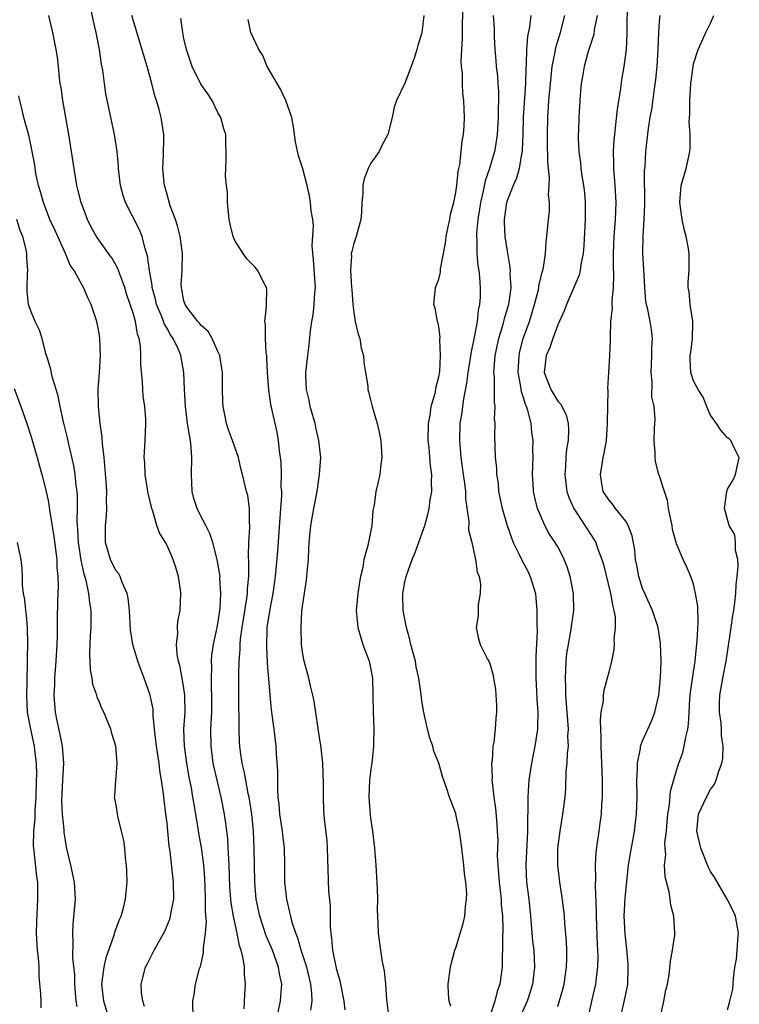
# Model space of a CAD drawing. Units: inches. Extents: x 2577000 to 2580000, y 1557000 to 1560000.
# Drawn here: x 2578222 to 2578306, y 1557969 to 1558085 of the extents above; entities that cross this region are included whole.
import ezdxf

# ---------------------------------------------------------------- set-up
doc = ezdxf.new("R2010")
doc.units = ezdxf.units.IN
doc.header["$MEASUREMENT"] = 0
doc.layers.add('LD25771557_2ft', color=253, linetype='Continuous')

msp = doc.modelspace()

# ---------------------------------------------------------------- linework, layer by layer
at = {"layer": 'LD25771557_2ft'}
for points, elevation in [([(2578248.09, 1557968.09), (2578248.16, 1557969.84), (2578248.25, 1557971), (2578248.14, 1557972.14), (2578248.11, 1557973), (2578247.97, 1557974.03), (2578247.72, 1557975), (2578247.52, 1557975.52), (2578247.26, 1557977), (2578246.83, 1557979), (2578246.57, 1557980.57), (2578246.41, 1557982.41), (2578246.31, 1557985), (2578246.26, 1557985.74), (2578246.22, 1557987), (2578246.15, 1557988.15), (2578245.94, 1557989.94), (2578245.77, 1557991), (2578245.38, 1557993), (2578244.9, 1557995), (2578244.45, 1557997), (2578244.18, 1557999), (2578244.16, 1558001), (2578244.26, 1558003), (2578244.29, 1558005), (2578244.25, 1558005.75), (2578244.23, 1558007), (2578244.26, 1558008.26), (2578244.24, 1558009), (2578244.29, 1558009.71), (2578244.49, 1558011), (2578244.92, 1558013), (2578245, 1558013.42), (2578245.26, 1558015.26), (2578245.35, 1558017), (2578245.23, 1558018.77), (2578245.24, 1558019), (2578245.22, 1558019.22), (2578244.92, 1558021), (2578244.38, 1558023), (2578244.05, 1558024.05), (2578243.57, 1558025), (2578243, 1558026.08), (2578242.56, 1558027), (2578242.16, 1558028.16), (2578241.98, 1558029), (2578241.94, 1558030.06), (2578241.88, 1558031), (2578241.93, 1558033), (2578241.85, 1558034.15), (2578241.76, 1558035), (2578241.63, 1558035.63), (2578241.42, 1558037), (2578241.17, 1558039), (2578241.07, 1558041), (2578241, 1558043), (2578240.64, 1558045), (2578240.39, 1558045.61), (2578239.74, 1558047), (2578239.42, 1558047.42), (2578239, 1558048.18), (2578238.69, 1558048.69), (2578238.6, 1558049), (2578238.35, 1558049.65), (2578237.77, 1558051), (2578237.64, 1558051.64), (2578237.26, 1558053), (2578237.26, 1558053.26), (2578236.95, 1558055), (2578236.72, 1558056.72), (2578236.44, 1558057.56), (2578236.06, 1558059), (2578235.77, 1558059.77), (2578234.11, 1558063), (2578233.82, 1558063.82), (2578233.52, 1558065), (2578233.28, 1558067), (2578233.28, 1558067.28), (2578233.13, 1558069), (2578232.83, 1558071), (2578231.81, 1558075.81), (2578231.63, 1558077), (2578231.43, 1558078.57), (2578231.28, 1558079.28), (2578231.05, 1558081), (2578230.66, 1558083), (2578230.33, 1558084.33), (2578229.78, 1558087)], 8296), ([(2578272.41, 1557968.41), (2578272.22, 1557969), (2578272.15, 1557969.85), (2578272.11, 1557971), (2578272.39, 1557973), (2578272.5, 1557973.5), (2578272.9, 1557975), (2578273, 1557975.28), (2578273.86, 1557978.14), (2578274.06, 1557979), (2578274.13, 1557980.13), (2578274.28, 1557981), (2578274.31, 1557981.69), (2578274.18, 1557983), (2578274.02, 1557984.02), (2578273.95, 1557985), (2578273.65, 1557987.65), (2578273.44, 1557989), (2578273.02, 1557991), (2578273, 1557991.09), (2578272.25, 1557993), (2578271.89, 1557994.11), (2578271.43, 1557995.43), (2578271, 1557997.02), (2578270.41, 1557998.41), (2578270.28, 1557999), (2578269.94, 1557999.94), (2578269.67, 1558001), (2578269.18, 1558003.18), (2578269, 1558004.4), (2578268.92, 1558005.08), (2578268.65, 1558007), (2578268.35, 1558008.35), (2578268.24, 1558009), (2578267.72, 1558011), (2578267.58, 1558011.58), (2578267.19, 1558013), (2578267, 1558013.98), (2578266.81, 1558015), (2578266.77, 1558016.77), (2578266.77, 1558017), (2578266.8, 1558017.2), (2578267, 1558018.33), (2578267.14, 1558019), (2578267.86, 1558021), (2578268.2, 1558021.8), (2578269, 1558024.02), (2578269.34, 1558025), (2578269.71, 1558026.29), (2578269.88, 1558027), (2578270, 1558028), (2578270.17, 1558029), (2578270.13, 1558030.13), (2578270.17, 1558031), (2578270.02, 1558032.02), (2578269.86, 1558034.14), (2578269.75, 1558035), (2578269.77, 1558037), (2578269.97, 1558037.97), (2578270.1, 1558039), (2578270.58, 1558040.58), (2578270.66, 1558041), (2578270.68, 1558041.32), (2578271, 1558042.47), (2578271.11, 1558043.11), (2578271.21, 1558045), (2578271.13, 1558046.87), (2578271.16, 1558047.16), (2578271, 1558048.36), (2578270.9, 1558048.9), (2578270.86, 1558049), (2578270.56, 1558050.56), (2578270.42, 1558051), (2578270.6, 1558053), (2578271, 1558053.99), (2578271.19, 1558054.81), (2578271.21, 1558055.21), (2578271.78, 1558058.22), (2578271.87, 1558059), (2578272.12, 1558060.12), (2578272.29, 1558061), (2578272.38, 1558061.62), (2578272.76, 1558063), (2578273, 1558064.18), (2578273.11, 1558065), (2578273.29, 1558066.71), (2578273.48, 1558067.48), (2578273.65, 1558069), (2578273.76, 1558070.24), (2578273.91, 1558071), (2578273.97, 1558071.97), (2578274.01, 1558073), (2578274, 1558074), (2578273.95, 1558075), (2578273.83, 1558075.83), (2578273.79, 1558077), (2578273.77, 1558078.23), (2578273.68, 1558079), (2578273.65, 1558079.65), (2578273.71, 1558081), (2578273.79, 1558082.21), (2578273.77, 1558083.77), (2578273.86, 1558087)], 8306), ([(2578292.38, 1557967), (2578292.87, 1557969.13), (2578293, 1557969.81), (2578293.22, 1557970.78), (2578293.25, 1557971), (2578293.31, 1557973), (2578293.3, 1557973.3), (2578293.13, 1557975.13), (2578293, 1557976.21), (2578292.93, 1557976.93), (2578292.84, 1557979), (2578292.93, 1557981.07), (2578293.13, 1557983.13), (2578293.35, 1557985), (2578293.57, 1557986.43), (2578293.86, 1557987.86), (2578294.05, 1557989), (2578294.29, 1557991), (2578294.35, 1557993), (2578294.33, 1557995), (2578294.4, 1557996.4), (2578294.38, 1557997), (2578294.73, 1557998.73), (2578294.75, 1557999), (2578295, 1557999.63), (2578296.03, 1558001.97), (2578296.43, 1558003), (2578296.9, 1558005), (2578297, 1558005.81), (2578297.11, 1558007.11), (2578297.18, 1558009), (2578297.12, 1558011.12), (2578296.84, 1558013), (2578296.17, 1558015), (2578295.24, 1558017), (2578295, 1558017.58), (2578294.54, 1558019), (2578294.3, 1558020.3), (2578294.16, 1558021), (2578294.07, 1558022.07), (2578293.77, 1558023.77), (2578293.31, 1558025), (2578293, 1558025.5), (2578291.81, 1558027), (2578291.47, 1558027.47), (2578291, 1558028.01), (2578290.37, 1558029), (2578290.15, 1558030.15), (2578290.03, 1558031), (2578290.22, 1558032.22), (2578290.36, 1558033), (2578290.48, 1558033.52), (2578290.73, 1558035), (2578290.88, 1558037), (2578290.87, 1558037.13), (2578290.93, 1558040.93), (2578290.89, 1558041.11), (2578291, 1558043), (2578291.15, 1558045), (2578291.23, 1558046.77), (2578291.22, 1558047), (2578291.2, 1558047.2), (2578291.26, 1558049), (2578291.43, 1558050.57), (2578291.41, 1558051), (2578291.41, 1558051.41), (2578291.57, 1558053), (2578291.62, 1558054.38), (2578291.57, 1558055.57), (2578291.56, 1558057), (2578291.64, 1558059), (2578291.8, 1558061), (2578291.87, 1558063), (2578291.75, 1558065), (2578291.6, 1558067), (2578291.61, 1558067.61), (2578291.58, 1558069), (2578291.65, 1558070.35), (2578291.71, 1558071), (2578291.82, 1558071.82), (2578292.04, 1558073.96), (2578292.43, 1558076.43), (2578292.56, 1558077.44), (2578292.83, 1558079), (2578293.09, 1558081), (2578293.18, 1558082.82), (2578293.21, 1558087)], 8316), ([(2578242.08, 1557967), (2578242.04, 1557969), (2578242.2, 1557969.8), (2578242.36, 1557971), (2578242.84, 1557972.84), (2578242.93, 1557973.07), (2578243.3, 1557974.7), (2578243.29, 1557975.29), (2578243.53, 1557977), (2578243.64, 1557978.36), (2578243.53, 1557979.53), (2578243.54, 1557981), (2578243.51, 1557982.49), (2578243.46, 1557983.46), (2578243.35, 1557985), (2578243.08, 1557987.08), (2578242.76, 1557988.76), (2578242.68, 1557989.32), (2578242.18, 1557992.18), (2578242.06, 1557993), (2578241.87, 1557994.13), (2578241.58, 1557995.58), (2578241.33, 1557997), (2578241.04, 1557999), (2578240.99, 1558001.01), (2578241.12, 1558003), (2578241.11, 1558005), (2578241, 1558005.81), (2578240.8, 1558007), (2578240.51, 1558008.51), (2578240.35, 1558009), (2578240.19, 1558009.81), (2578240.1, 1558011), (2578240.26, 1558012.26), (2578240.23, 1558013), (2578240.29, 1558013.71), (2578240.54, 1558015), (2578240.64, 1558017), (2578240.6, 1558017.4), (2578240.37, 1558019), (2578240.03, 1558020.03), (2578239.74, 1558021), (2578239, 1558022.65), (2578238.81, 1558023), (2578238.13, 1558024.13), (2578237.8, 1558025), (2578237.33, 1558026.67), (2578237.21, 1558027), (2578236.8, 1558028.8), (2578236.72, 1558029.28), (2578236.43, 1558031), (2578236.38, 1558032.38), (2578236.33, 1558033), (2578236.35, 1558033.65), (2578236.43, 1558035), (2578236.51, 1558037), (2578236.5, 1558037.5), (2578236.38, 1558039), (2578236.21, 1558040.21), (2578236.15, 1558041), (2578236.1, 1558041.9), (2578235.9, 1558043.9), (2578235.9, 1558045), (2578235.86, 1558046.14), (2578235.71, 1558047), (2578235.51, 1558047.51), (2578235.28, 1558049), (2578235, 1558049.97), (2578234.68, 1558051), (2578234.25, 1558052.25), (2578234.02, 1558053), (2578233.43, 1558054.57), (2578233.22, 1558055.22), (2578232.51, 1558056.51), (2578232.13, 1558057), (2578230.69, 1558059), (2578230.09, 1558060.09), (2578229.62, 1558061), (2578228.89, 1558063), (2578228.52, 1558064.52), (2578228.39, 1558065), (2578228.05, 1558067), (2578227.77, 1558069), (2578227.45, 1558071), (2578226.72, 1558075), (2578226.53, 1558076.53), (2578226.44, 1558077), (2578226.34, 1558077.66), (2578226.22, 1558079), (2578226.1, 1558080.1), (2578225.95, 1558081), (2578225.54, 1558083), (2578225.07, 1558085)], 8294), ([(2578251.94, 1557967), (2578252.37, 1557969), (2578252.42, 1557969.58), (2578252.5, 1557971), (2578252.23, 1557972.23), (2578252.13, 1557973), (2578251.66, 1557974.34), (2578251.41, 1557975), (2578250.68, 1557976.68), (2578249.92, 1557979), (2578249.51, 1557981), (2578249.33, 1557983), (2578249.3, 1557985), (2578249.28, 1557987), (2578249.19, 1557989), (2578248.99, 1557991), (2578248.67, 1557993), (2578248.57, 1557993.43), (2578248.27, 1557995), (2578248.09, 1557996.09), (2578247.84, 1557997), (2578247.64, 1557998.36), (2578247.56, 1557999), (2578247.52, 1557999.52), (2578247.48, 1558001), (2578247.51, 1558002.49), (2578247.47, 1558003.47), (2578247.47, 1558006.53), (2578247.45, 1558007.45), (2578247.49, 1558009), (2578247.6, 1558010.4), (2578247.6, 1558011), (2578247.65, 1558011.65), (2578247.84, 1558013), (2578248.4, 1558016.4), (2578248.47, 1558017), (2578248.48, 1558017.52), (2578248.62, 1558019), (2578248.64, 1558020.64), (2578248.58, 1558021.42), (2578248.65, 1558023), (2578248.77, 1558024.77), (2578248.75, 1558025), (2578248.7, 1558025.3), (2578248.71, 1558027), (2578248.51, 1558028.51), (2578248.36, 1558029), (2578247.88, 1558031), (2578247.68, 1558031.68), (2578247.4, 1558033), (2578246.72, 1558035), (2578246.25, 1558036.25), (2578246.02, 1558037), (2578245.83, 1558037.83), (2578245.62, 1558039), (2578245.59, 1558039.59), (2578245.55, 1558041), (2578245.52, 1558043), (2578245.46, 1558043.46), (2578245.21, 1558045), (2578245.16, 1558045.16), (2578245, 1558045.47), (2578244.32, 1558047), (2578243.83, 1558047.83), (2578243, 1558048.55), (2578242.81, 1558048.81), (2578242.64, 1558049), (2578241.47, 1558050.53), (2578241.13, 1558051), (2578241, 1558051.43), (2578240.76, 1558052.76), (2578240.69, 1558053), (2578240.68, 1558053.32), (2578240.79, 1558055), (2578240.84, 1558057), (2578240.56, 1558059), (2578240.25, 1558060.25), (2578240, 1558061), (2578239.39, 1558062.61), (2578239, 1558063.93), (2578238.78, 1558064.78), (2578238.7, 1558065), (2578238.65, 1558065.35), (2578238.5, 1558067), (2578238.58, 1558068.58), (2578238.62, 1558070.62), (2578238.61, 1558071), (2578238.3, 1558073), (2578238.07, 1558073.93), (2578237.76, 1558075), (2578237.56, 1558075.56), (2578237.2, 1558077), (2578236.65, 1558079), (2578234.84, 1558085)], 8298), ([(2578255.94, 1557967.94), (2578256.09, 1557969), (2578256.06, 1557969.94), (2578255.94, 1557971), (2578255.46, 1557973), (2578254.8, 1557975), (2578254.41, 1557976.41), (2578254.16, 1557977), (2578253.74, 1557978.26), (2578253.57, 1557979), (2578253.48, 1557979.48), (2578253.09, 1557981), (2578252.87, 1557983), (2578252.87, 1557985.13), (2578252.85, 1557987), (2578252.62, 1557988.62), (2578252.59, 1557989), (2578252.28, 1557991), (2578252.2, 1557992.2), (2578252.1, 1557993), (2578252.03, 1557993.97), (2578252.06, 1557996.06), (2578251.9, 1557998.1), (2578251.85, 1557999), (2578251.62, 1558001), (2578251.31, 1558003.31), (2578251.14, 1558005), (2578250.84, 1558008.84), (2578250.74, 1558010.74), (2578250.79, 1558012.79), (2578250.81, 1558013), (2578251.13, 1558015.13), (2578251.5, 1558017), (2578251.77, 1558019), (2578252.03, 1558021.97), (2578252.19, 1558024.19), (2578252.41, 1558027), (2578252.5, 1558028.5), (2578252.5, 1558029), (2578252.45, 1558029.55), (2578252.47, 1558031), (2578252.44, 1558032.44), (2578252.23, 1558033.77), (2578252.13, 1558035), (2578251.96, 1558035.96), (2578251.22, 1558039.22), (2578250.97, 1558040.97), (2578250.82, 1558043), (2578250.77, 1558044.77), (2578250.75, 1558045), (2578250.69, 1558045.31), (2578250.6, 1558047), (2578250.6, 1558048.6), (2578250.51, 1558049), (2578250.72, 1558050.72), (2578250.7, 1558051), (2578250.75, 1558052.75), (2578250.71, 1558053), (2578250.37, 1558053.63), (2578249.71, 1558055), (2578249.38, 1558055.38), (2578248.39, 1558056.39), (2578247.98, 1558057), (2578247, 1558058.55), (2578246.8, 1558059), (2578246.44, 1558060.44), (2578246.31, 1558061), (2578246.22, 1558062.22), (2578246.13, 1558063), (2578246.13, 1558064.13), (2578246, 1558065), (2578245.88, 1558066.12), (2578245.97, 1558067.97), (2578245.98, 1558069), (2578245.91, 1558069.91), (2578245.91, 1558071), (2578245.69, 1558071.69), (2578245.34, 1558073), (2578245, 1558073.6), (2578244.32, 1558075), (2578243.8, 1558075.8), (2578243, 1558076.94), (2578241.98, 1558079), (2578241.72, 1558079.72), (2578241.29, 1558081), (2578241, 1558082.3), (2578240.86, 1558083), (2578240.64, 1558084.64)], 8300), ([(2578259.98, 1557967.98), (2578259.87, 1557969), (2578259.38, 1557971.38), (2578259, 1557972.71), (2578258.91, 1557973.09), (2578258.53, 1557975), (2578258.42, 1557976.42), (2578258.31, 1557977), (2578258.23, 1557977.77), (2578258.24, 1557980.24), (2578258.06, 1557981.94), (2578257.91, 1557987), (2578257.87, 1557987.87), (2578257.55, 1557990.46), (2578257.47, 1557991.47), (2578257.41, 1557993), (2578257.41, 1557994.59), (2578257.34, 1557997), (2578257.12, 1557999.12), (2578257, 1557999.77), (2578256.31, 1558004.31), (2578256.18, 1558005), (2578255.9, 1558006.1), (2578255.71, 1558007), (2578255.16, 1558009), (2578255, 1558009.85), (2578254.84, 1558011), (2578254.78, 1558013), (2578254.89, 1558014.89), (2578255, 1558015.74), (2578255.43, 1558018.57), (2578255.48, 1558019), (2578255.5, 1558019.5), (2578255.64, 1558021), (2578255.71, 1558022.29), (2578255.73, 1558023), (2578255.92, 1558025), (2578256.27, 1558027), (2578256.67, 1558029), (2578256.97, 1558031), (2578257.1, 1558033), (2578256.89, 1558035), (2578256.52, 1558036.52), (2578256.43, 1558037), (2578255.87, 1558039), (2578255.73, 1558039.73), (2578255.43, 1558041), (2578255.35, 1558042.65), (2578255.35, 1558043), (2578255.58, 1558045), (2578255.75, 1558046.25), (2578255.91, 1558047.91), (2578256.07, 1558049), (2578256.21, 1558049.79), (2578256.34, 1558051), (2578256.42, 1558052.42), (2578256.47, 1558053), (2578256.26, 1558056.26), (2578256.1, 1558057.9), (2578256.26, 1558060.26), (2578256.16, 1558061), (2578255.99, 1558062.01), (2578255.91, 1558063), (2578255.79, 1558063.79), (2578255.51, 1558065), (2578255, 1558066.95), (2578254.49, 1558068.49), (2578254.13, 1558070.13), (2578253.89, 1558071.89), (2578253.7, 1558073), (2578253, 1558075), (2578252.36, 1558076.36), (2578251.95, 1558077), (2578250.8, 1558079), (2578250.29, 1558080.29), (2578249.8, 1558081), (2578248.88, 1558083), (2578248.56, 1558084.56)], 8302), ([(2578269.23, 1558085), (2578269, 1558082.99), (2578268.53, 1558081.47), (2578268.41, 1558081), (2578268.12, 1558080.12), (2578267.73, 1558079), (2578267, 1558077.04), (2578266.03, 1558075), (2578265.76, 1558074.24), (2578265.51, 1558073), (2578264.98, 1558071), (2578264.29, 1558069.71), (2578263.96, 1558069), (2578263, 1558067.65), (2578262.7, 1558067), (2578262.23, 1558065.77), (2578262.07, 1558065), (2578262.05, 1558064.05), (2578261.92, 1558063), (2578261.88, 1558061.88), (2578261.83, 1558061), (2578261.29, 1558059), (2578261, 1558058.16), (2578260.75, 1558057.25), (2578260.7, 1558057), (2578260.71, 1558056.71), (2578260.6, 1558055), (2578260.74, 1558053), (2578260.75, 1558052.75), (2578260.88, 1558051), (2578261, 1558050.04), (2578261.17, 1558049), (2578261.51, 1558047.51), (2578261.7, 1558047), (2578261.87, 1558045.87), (2578262.13, 1558045), (2578262.16, 1558044.16), (2578262.37, 1558043), (2578262.63, 1558041.37), (2578262.66, 1558041), (2578262.72, 1558040.72), (2578263.16, 1558039), (2578263.73, 1558037), (2578263.98, 1558035.98), (2578264.17, 1558035), (2578264.29, 1558033), (2578264.17, 1558032.17), (2578264.04, 1558031), (2578263.86, 1558030.14), (2578263.59, 1558029), (2578263.38, 1558027.38), (2578263.23, 1558026.77), (2578263.1, 1558025), (2578262.65, 1558022.65), (2578262.18, 1558021), (2578262.05, 1558020.05), (2578261.79, 1558019), (2578261.67, 1558018.33), (2578261.46, 1558017), (2578261.26, 1558015), (2578261.41, 1558013.41), (2578261.46, 1558013), (2578262.07, 1558011), (2578262.79, 1558009), (2578263, 1558008.03), (2578263.18, 1558007), (2578263.25, 1558005), (2578263.27, 1558003), (2578263.36, 1558001), (2578263.32, 1557999.32), (2578263.33, 1557999), (2578263.1, 1557997), (2578263, 1557996.29), (2578262.84, 1557995), (2578262.78, 1557993), (2578262.93, 1557990.93), (2578263, 1557990.32), (2578263.19, 1557989), (2578263.42, 1557987), (2578263.59, 1557985), (2578263.76, 1557982.24), (2578263.78, 1557981), (2578263.76, 1557979.76), (2578263.78, 1557979), (2578263.84, 1557978.16), (2578263.86, 1557977), (2578264.12, 1557975), (2578264.35, 1557973.65), (2578264.57, 1557972.57), (2578264.72, 1557971), (2578264.85, 1557969.15), (2578264.9, 1557968.9), (2578265.12, 1557967)], 8304), ([(2578277.4, 1558085), (2578277.5, 1558083.5), (2578277.51, 1558082.49), (2578277.6, 1558081), (2578277.73, 1558079.73), (2578277.77, 1558079), (2578277.91, 1558077.91), (2578277.95, 1558077), (2578278.03, 1558076.03), (2578278.01, 1558075), (2578277.98, 1558074.02), (2578277.99, 1558073), (2578277.89, 1558071), (2578277.66, 1558069.66), (2578277.57, 1558069), (2578276.95, 1558067), (2578276.45, 1558065.55), (2578276.19, 1558064.19), (2578275.91, 1558063), (2578275.8, 1558062.2), (2578275.59, 1558061), (2578275.42, 1558059.42), (2578275.42, 1558059), (2578275.47, 1558058.53), (2578275.48, 1558057), (2578275.6, 1558055.6), (2578275.7, 1558055), (2578275.78, 1558054.22), (2578275.88, 1558053), (2578275.86, 1558051.86), (2578275.81, 1558051), (2578275.65, 1558050.35), (2578275.5, 1558049), (2578275.16, 1558047.16), (2578274.76, 1558045.24), (2578274.69, 1558044.69), (2578274.43, 1558043), (2578274.28, 1558041.72), (2578273.89, 1558039.89), (2578273.77, 1558039), (2578273.71, 1558038.29), (2578273.48, 1558037), (2578273.44, 1558035), (2578273.46, 1558034.54), (2578273.61, 1558033), (2578273.88, 1558031), (2578274.03, 1558029.97), (2578274.13, 1558029), (2578274.14, 1558028.14), (2578274.54, 1558025.46), (2578274.49, 1558024.49), (2578274.88, 1558023), (2578275.33, 1558021), (2578275.51, 1558019.51), (2578275.74, 1558019), (2578275.9, 1558018.1), (2578275.88, 1558017), (2578275.64, 1558015.64), (2578275.63, 1558015), (2578275.64, 1558014.36), (2578275.41, 1558013), (2578275.66, 1558011.66), (2578275.86, 1558011), (2578276.73, 1558009.27), (2578276.93, 1558008.93), (2578277, 1558008.76), (2578277.39, 1558007.39), (2578277.43, 1558007), (2578277.67, 1558005.67), (2578277.8, 1558003.8), (2578277.8, 1558003), (2578277.7, 1558002.3), (2578277.65, 1558001), (2578277.48, 1557999.48), (2578277.38, 1557999), (2578277.27, 1557997.27), (2578277.22, 1557997), (2578277.29, 1557995.29), (2578277.26, 1557995), (2578277.27, 1557994.73), (2578277.47, 1557993), (2578277.66, 1557991.66), (2578277.84, 1557989.84), (2578277.89, 1557989), (2578277.94, 1557987.94), (2578277.89, 1557986.11), (2578277.93, 1557985), (2578278.02, 1557984.02), (2578278.09, 1557983), (2578278.33, 1557981), (2578278.36, 1557980.36), (2578278.48, 1557979), (2578278.54, 1557977.46), (2578278.49, 1557976.49), (2578278.51, 1557975), (2578278.47, 1557974.47), (2578278.44, 1557973), (2578278.17, 1557971), (2578277.87, 1557970.13), (2578277.61, 1557969), (2578276.91, 1557967)], 8308), ([(2578281.85, 1558085), (2578281.69, 1558083.69), (2578281.45, 1558082.55), (2578281.34, 1558081), (2578281.3, 1558079.3), (2578281.25, 1558078.76), (2578281.2, 1558077), (2578280.95, 1558073.05), (2578280.89, 1558071), (2578280.82, 1558069.18), (2578280.8, 1558069), (2578280.72, 1558068.72), (2578280.45, 1558067), (2578280.15, 1558065.85), (2578279.74, 1558065), (2578278.97, 1558063), (2578278.69, 1558061), (2578278.69, 1558060.69), (2578278.77, 1558059), (2578279, 1558057.51), (2578279.38, 1558055.38), (2578279.4, 1558055), (2578279.38, 1558054.62), (2578279.47, 1558053), (2578279.25, 1558051.25), (2578279.21, 1558051), (2578278.7, 1558049.3), (2578278.63, 1558049), (2578278.48, 1558048.48), (2578278.01, 1558047), (2578277.59, 1558045), (2578277.47, 1558043.47), (2578277.45, 1558043), (2578277.51, 1558042.49), (2578277.5, 1558039.5), (2578277.58, 1558039), (2578277.53, 1558037.53), (2578277.58, 1558037), (2578277.55, 1558035.55), (2578277.65, 1558033), (2578277.78, 1558031.78), (2578277.8, 1558031), (2578277.97, 1558029.97), (2578278.04, 1558029), (2578278.45, 1558027), (2578279.04, 1558025), (2578279.55, 1558023.55), (2578279.77, 1558023), (2578280.51, 1558021.49), (2578280.81, 1558020.81), (2578281.52, 1558019.52), (2578281.77, 1558019), (2578282.37, 1558017), (2578282.43, 1558016.43), (2578282.55, 1558015), (2578282.53, 1558013.47), (2578282.57, 1558012.57), (2578282.42, 1558009.58), (2578282.43, 1558008.43), (2578282.42, 1558007), (2578282.5, 1558005.5), (2578282.53, 1558004.53), (2578282.65, 1558003), (2578282.63, 1558001.37), (2578282.6, 1558001), (2578282.3, 1557999), (2578281.91, 1557997), (2578281.61, 1557995), (2578281.56, 1557994.44), (2578281.47, 1557993), (2578281.5, 1557991.5), (2578281.44, 1557990.56), (2578281.46, 1557989), (2578281.23, 1557985), (2578281.33, 1557983), (2578281.59, 1557981), (2578281.81, 1557979), (2578282.05, 1557976.05), (2578282.17, 1557975), (2578282.28, 1557973), (2578282.05, 1557971), (2578281.8, 1557970.2), (2578281.41, 1557969), (2578280.51, 1557967)], 8310), ([(2578285, 1557968.36), (2578285.59, 1557970.41), (2578285.74, 1557971), (2578286.05, 1557973), (2578286.08, 1557974.08), (2578286.07, 1557975), (2578286.03, 1557976.03), (2578285.83, 1557978.17), (2578285.78, 1557979), (2578285.71, 1557979.71), (2578285.48, 1557981.48), (2578285.23, 1557983), (2578285, 1557985), (2578285.02, 1557986.98), (2578285.28, 1557989), (2578285.62, 1557991), (2578285.86, 1557993), (2578285.95, 1557994.05), (2578286.01, 1557996.02), (2578286.12, 1557997), (2578286.14, 1557998.14), (2578286.25, 1557999), (2578286.21, 1558000.21), (2578286.25, 1558001), (2578286.05, 1558004.05), (2578285.96, 1558005), (2578285.96, 1558005.96), (2578285.9, 1558007), (2578285.96, 1558007.96), (2578285.99, 1558009), (2578286.09, 1558009.91), (2578286.25, 1558011), (2578286.56, 1558012.56), (2578286.9, 1558015), (2578286.86, 1558017), (2578286.48, 1558019), (2578286.11, 1558020.11), (2578285.76, 1558021), (2578285.51, 1558021.51), (2578285, 1558022.46), (2578284.68, 1558023), (2578284.01, 1558024.01), (2578283.49, 1558025), (2578283, 1558026.07), (2578282.63, 1558027), (2578282.29, 1558028.29), (2578282.15, 1558029), (2578282.12, 1558029.88), (2578282.05, 1558031), (2578282.1, 1558033), (2578282.08, 1558033.92), (2578282.09, 1558035), (2578281.97, 1558035.97), (2578281.86, 1558037), (2578281.47, 1558038.53), (2578281.31, 1558039), (2578281.21, 1558039.21), (2578281, 1558039.9), (2578280.72, 1558040.72), (2578280.65, 1558041.35), (2578280.35, 1558043), (2578280.45, 1558045), (2578280.54, 1558045.46), (2578280.95, 1558047), (2578281.67, 1558049), (2578282.28, 1558051), (2578282.72, 1558052.72), (2578282.78, 1558053), (2578282.79, 1558053.21), (2578283.18, 1558054.82), (2578283.25, 1558055), (2578283.34, 1558055.34), (2578283.58, 1558057), (2578283.64, 1558058.36), (2578283.73, 1558059), (2578283.9, 1558061), (2578284.02, 1558061.98), (2578284.03, 1558063), (2578283.92, 1558063.92), (2578284, 1558065), (2578284.04, 1558065.96), (2578283.92, 1558067), (2578283.84, 1558067.84), (2578283.81, 1558070.19), (2578283.78, 1558071), (2578283.82, 1558073), (2578283.97, 1558075), (2578284.21, 1558077.79), (2578284.36, 1558079), (2578284.69, 1558080.69), (2578284.77, 1558081.23), (2578285.32, 1558083), (2578285.83, 1558085)], 8312), ([(2578289.63, 1558085), (2578289.31, 1558083.31), (2578289.24, 1558082.76), (2578289, 1558082.06), (2578288.76, 1558081.24), (2578288.67, 1558081), (2578288.52, 1558080.52), (2578288.1, 1558079), (2578287.96, 1558078.05), (2578287.77, 1558077), (2578287.65, 1558075.65), (2578287.47, 1558073), (2578287.43, 1558071.43), (2578287.41, 1558071), (2578287.41, 1558070.59), (2578287.5, 1558069), (2578287.68, 1558067.68), (2578287.74, 1558067), (2578287.84, 1558066.16), (2578288.03, 1558065), (2578288.14, 1558064.14), (2578288.24, 1558063), (2578288.23, 1558061.77), (2578288.24, 1558061), (2578288.07, 1558057.93), (2578287.98, 1558057), (2578287.72, 1558055.72), (2578287.64, 1558055), (2578287.54, 1558054.46), (2578286.91, 1558053), (2578286.03, 1558051), (2578285.76, 1558050.24), (2578285, 1558048.61), (2578284.42, 1558047), (2578284.06, 1558045.94), (2578283.64, 1558045), (2578283.42, 1558043), (2578284.17, 1558041), (2578285, 1558039.63), (2578285.32, 1558039.32), (2578286, 1558038), (2578286.23, 1558037), (2578286.28, 1558036.28), (2578286.22, 1558035), (2578286.04, 1558033.96), (2578285.97, 1558033), (2578285.93, 1558031.93), (2578285.84, 1558031), (2578286.07, 1558029), (2578286.3, 1558028.3), (2578286.88, 1558027), (2578288.21, 1558025), (2578289, 1558023.74), (2578289.31, 1558023.31), (2578289.47, 1558023), (2578289.69, 1558022.31), (2578290.2, 1558021), (2578290.38, 1558020.38), (2578291.23, 1558017), (2578291.47, 1558015.47), (2578291.61, 1558015), (2578291.75, 1558014.25), (2578291.75, 1558013), (2578291.59, 1558011.59), (2578291.64, 1558011), (2578291.6, 1558010.4), (2578291.33, 1558009), (2578291, 1558007.71), (2578290.84, 1558007), (2578290.44, 1558005.56), (2578290.37, 1558005), (2578290.34, 1558004.34), (2578290.09, 1558003), (2578289.98, 1558002.02), (2578290.02, 1558001), (2578290.07, 1558000.07), (2578290.06, 1557999), (2578290.23, 1557995), (2578290.24, 1557993), (2578290.17, 1557992.17), (2578290.11, 1557991), (2578289.96, 1557989.96), (2578289.86, 1557989), (2578289.66, 1557987.66), (2578289.5, 1557986.5), (2578289.41, 1557985), (2578289.45, 1557983.45), (2578289.4, 1557982.6), (2578289.53, 1557979.53), (2578289.53, 1557979), (2578289.64, 1557975.64), (2578289.69, 1557975), (2578289.72, 1557974.28), (2578289.7, 1557973), (2578289.49, 1557971.49), (2578289.45, 1557971), (2578288.96, 1557969), (2578288.56, 1557967)], 8314), ([(2578297.05, 1557967), (2578297.5, 1557969), (2578297.72, 1557970.28), (2578297.92, 1557971), (2578298.11, 1557972.11), (2578298.27, 1557973.73), (2578298.53, 1557975), (2578298.77, 1557976.77), (2578298.78, 1557977), (2578298.67, 1557979), (2578298.32, 1557980.32), (2578298.25, 1557981), (2578298.11, 1557981.89), (2578297.64, 1557983.64), (2578297.57, 1557985), (2578297.72, 1557986.28), (2578297.65, 1557987), (2578297.62, 1557987.62), (2578297.79, 1557989), (2578297.89, 1557990.11), (2578297.95, 1557991), (2578298.16, 1557992.16), (2578298.29, 1557993.71), (2578299, 1557996.16), (2578299.27, 1557997), (2578299.72, 1557998.28), (2578299.9, 1557999), (2578300.07, 1558000.07), (2578300.31, 1558001), (2578300.41, 1558001.59), (2578300.47, 1558003), (2578300.56, 1558004.56), (2578300.64, 1558005.36), (2578301.18, 1558009), (2578301.34, 1558010.66), (2578301.43, 1558011.43), (2578301.55, 1558013.55), (2578301.5, 1558015.5), (2578301.24, 1558017), (2578301, 1558018.09), (2578300.69, 1558019), (2578300.18, 1558020.18), (2578299.78, 1558021), (2578299, 1558022.84), (2578298.95, 1558023), (2578298.53, 1558024.53), (2578298.46, 1558025), (2578298.3, 1558025.7), (2578298.05, 1558027), (2578297.94, 1558027.94), (2578297.57, 1558029), (2578297, 1558030.8), (2578296.92, 1558031), (2578296.51, 1558032.51), (2578296.46, 1558033), (2578296.47, 1558033.53), (2578296.37, 1558035), (2578296.41, 1558036.41), (2578296.47, 1558037.53), (2578296.35, 1558039), (2578296.09, 1558040.09), (2578296.11, 1558041.89), (2578295.99, 1558043), (2578296.08, 1558045), (2578296.08, 1558045.92), (2578296.16, 1558047), (2578296.05, 1558048.05), (2578295.89, 1558049), (2578295.6, 1558050.4), (2578295.45, 1558051), (2578295.39, 1558051.39), (2578295.25, 1558053), (2578295.14, 1558055.14), (2578295.02, 1558057), (2578295.05, 1558059.05), (2578295.19, 1558061), (2578295.25, 1558062.75), (2578295.22, 1558066.78), (2578295.28, 1558067.28), (2578295.38, 1558069), (2578295.7, 1558071.7), (2578295.9, 1558073), (2578296.07, 1558073.93), (2578296.38, 1558076.38), (2578296.54, 1558077.47), (2578296.69, 1558079), (2578296.84, 1558081), (2578296.92, 1558083), (2578297, 1558084.29), (2578297.06, 1558085)], 8318), ([(2578305, 1557968), (2578305.28, 1557969), (2578305.6, 1557970.4), (2578305.65, 1557971), (2578305.68, 1557971.68), (2578305.85, 1557973), (2578306.05, 1557973.95), (2578306.14, 1557975), (2578306.19, 1557976.19), (2578306.29, 1557977), (2578305.92, 1557979), (2578305.65, 1557979.65), (2578304.95, 1557981), (2578303.5, 1557983.5), (2578303, 1557984.26), (2578302.75, 1557984.75), (2578301.84, 1557987), (2578301.38, 1557989), (2578301.59, 1557991), (2578302.5, 1557993), (2578303, 1557993.92), (2578303.47, 1557994.53), (2578303.67, 1557995), (2578303.94, 1557995.94), (2578304.34, 1557997), (2578304.43, 1557997.57), (2578304.46, 1557999), (2578304.28, 1558000.28), (2578304.29, 1558001), (2578304.24, 1558001.76), (2578304.06, 1558003), (2578304.06, 1558004.06), (2578304.09, 1558005), (2578304.45, 1558007), (2578304.84, 1558009), (2578305.41, 1558013), (2578305.6, 1558014.4), (2578305.73, 1558015), (2578305.87, 1558015.87), (2578305.97, 1558017), (2578306, 1558018), (2578306.13, 1558019), (2578306.23, 1558020.23), (2578306.19, 1558021), (2578305.95, 1558022.05), (2578305.94, 1558023), (2578305.87, 1558023.87), (2578305.19, 1558025), (2578304.62, 1558027), (2578304.91, 1558029), (2578305, 1558029.26), (2578305.65, 1558030.35), (2578305.95, 1558031), (2578306.38, 1558033), (2578305.71, 1558034.29), (2578305.39, 1558035), (2578305.17, 1558035.17), (2578305, 1558035.3), (2578304.2, 1558036.2), (2578303.68, 1558037), (2578303, 1558037.98), (2578302.68, 1558038.68), (2578302.11, 1558040.11), (2578301.53, 1558041), (2578301, 1558042.02), (2578300.66, 1558043), (2578300.58, 1558044.58), (2578300.6, 1558045), (2578300.66, 1558045.34), (2578300.88, 1558047), (2578300.92, 1558048.92), (2578300.92, 1558049), (2578300.58, 1558051), (2578300.46, 1558052.47), (2578300.34, 1558053), (2578300.36, 1558053.64), (2578300.48, 1558055), (2578300.49, 1558057), (2578300.41, 1558057.59), (2578300.12, 1558059), (2578299.87, 1558059.87), (2578299.65, 1558061), (2578299.38, 1558063), (2578299.55, 1558065), (2578300.12, 1558067), (2578300.43, 1558068.43), (2578300.57, 1558069), (2578300.61, 1558069.39), (2578300.6, 1558071), (2578300.48, 1558072.48), (2578300.55, 1558073.45), (2578300.55, 1558075), (2578300.69, 1558077), (2578300.93, 1558079), (2578301, 1558079.32), (2578301.54, 1558081), (2578302.44, 1558083), (2578303, 1558084.1), (2578303.38, 1558085)], 8320), ([(2578236.36, 1557968.36), (2578236.17, 1557969), (2578236.01, 1557969.99), (2578235.96, 1557971), (2578236.45, 1557973), (2578236.65, 1557973.35), (2578237, 1557974.06), (2578237.49, 1557975), (2578238.74, 1557977.25), (2578239.33, 1557978.67), (2578239.41, 1557979), (2578239.49, 1557979.49), (2578239.79, 1557981), (2578239.78, 1557983), (2578239.68, 1557983.68), (2578239.36, 1557986.64), (2578239.25, 1557987.25), (2578239.1, 1557989), (2578239, 1557989.98), (2578238.88, 1557991), (2578238.65, 1557992.65), (2578238.59, 1557993.41), (2578238.37, 1557995), (2578238.16, 1557996.16), (2578238.07, 1557997), (2578237.75, 1557999), (2578237.7, 1557999.7), (2578237.54, 1558001), (2578237.38, 1558002.62), (2578237.39, 1558003), (2578237.36, 1558003.36), (2578237.03, 1558005), (2578236.32, 1558007), (2578235.95, 1558007.95), (2578235.57, 1558009), (2578234.99, 1558011), (2578234.72, 1558012.72), (2578234.59, 1558015), (2578234.44, 1558016.44), (2578234.32, 1558017), (2578233.73, 1558018.27), (2578233.47, 1558019), (2578233.31, 1558019.31), (2578233, 1558019.67), (2578232.55, 1558020.55), (2578232.34, 1558021), (2578231.74, 1558023), (2578231.74, 1558025), (2578231.86, 1558026.14), (2578231.93, 1558027), (2578231.88, 1558027.88), (2578231.91, 1558029), (2578231.84, 1558030.16), (2578231.6, 1558033), (2578231.4, 1558034.6), (2578231.37, 1558035.37), (2578231.12, 1558037), (2578230.92, 1558039), (2578230.91, 1558041.09), (2578231.05, 1558042.95), (2578231.16, 1558045), (2578231.09, 1558047), (2578231, 1558047.62), (2578230.79, 1558048.79), (2578230.74, 1558049), (2578230.08, 1558051), (2578229.71, 1558051.71), (2578229.16, 1558053), (2578229, 1558053.26), (2578228.05, 1558055), (2578227.61, 1558055.61), (2578227.04, 1558057), (2578226.13, 1558059), (2578225.78, 1558059.78), (2578225.21, 1558061), (2578224.44, 1558063), (2578224.15, 1558064.15), (2578223.87, 1558065), (2578223.57, 1558066.43), (2578223.42, 1558067.42), (2578223.13, 1558069), (2578222.76, 1558070.76), (2578222.16, 1558073), (2578221.92, 1558074.08), (2578221.68, 1558075), (2578221.55, 1558075.55)], 8292), ([(2578232.14, 1557967), (2578231.56, 1557969), (2578231.34, 1557971), (2578231.61, 1557973), (2578231.84, 1557974.16), (2578232.79, 1557976.79), (2578232.86, 1557977.14), (2578233.39, 1557978.61), (2578233.59, 1557979), (2578233.84, 1557979.84), (2578234.13, 1557981), (2578234.18, 1557981.82), (2578234.3, 1557983), (2578234.28, 1557984.28), (2578234.23, 1557985), (2578234.1, 1557985.89), (2578234.02, 1557987), (2578233.9, 1557987.9), (2578233.65, 1557989), (2578233.22, 1557990.78), (2578233, 1557992.12), (2578232.82, 1557993), (2578232.85, 1557993.15), (2578232.96, 1557995), (2578233, 1557995.38), (2578233.13, 1557997), (2578232.99, 1557999), (2578232.52, 1558000.52), (2578232.38, 1558001), (2578231.56, 1558003), (2578231.37, 1558003.37), (2578231, 1558004.28), (2578230.78, 1558004.78), (2578230.72, 1558005), (2578230.26, 1558006.26), (2578230.17, 1558007), (2578229.98, 1558007.98), (2578229.92, 1558009.92), (2578230.01, 1558012.01), (2578230.08, 1558013), (2578230.06, 1558014.06), (2578230.08, 1558015), (2578229.91, 1558015.91), (2578229.8, 1558017), (2578229.47, 1558018.53), (2578229.24, 1558019.24), (2578228.89, 1558020.89), (2578228.59, 1558023), (2578228.51, 1558024.51), (2578228.46, 1558025), (2578228.43, 1558025.58), (2578228.46, 1558027), (2578228.46, 1558028.46), (2578228.41, 1558029), (2578228.3, 1558029.7), (2578228.19, 1558031), (2578228.03, 1558032.03), (2578227.44, 1558034.56), (2578227.3, 1558035.3), (2578226.82, 1558037.18), (2578226.41, 1558039), (2578226.2, 1558040.2), (2578225.94, 1558041), (2578225.47, 1558042.53), (2578225.33, 1558043.33), (2578225, 1558044.39), (2578224.87, 1558044.87), (2578224.75, 1558045.25), (2578224.31, 1558047), (2578223.98, 1558047.98), (2578223.48, 1558049), (2578223, 1558050.15), (2578222.69, 1558051), (2578222.53, 1558052.53), (2578222.52, 1558053), (2578222.56, 1558054.56), (2578222.62, 1558055), (2578222.48, 1558056.48), (2578222.49, 1558057), (2578222.38, 1558057.62), (2578222.01, 1558059), (2578221.71, 1558059.71), (2578221.33, 1558061)], 8290), ([(2578221, 1558041.1), (2578221.8, 1558039), (2578222.49, 1558037), (2578223, 1558035.41), (2578223.7, 1558033), (2578223.97, 1558031.97), (2578224.26, 1558031), (2578224.69, 1558029.31), (2578225, 1558027.94), (2578225.14, 1558027.14), (2578225.17, 1558026.83), (2578225.68, 1558023.68), (2578226.02, 1558021), (2578226.04, 1558020.04), (2578226.14, 1558019), (2578226.17, 1558017.83), (2578226.1, 1558016.1), (2578226.06, 1558013.94), (2578226.07, 1558012.07), (2578226.03, 1558011), (2578225.93, 1558009), (2578225.77, 1558007), (2578225.75, 1558006.25), (2578225.67, 1558005), (2578225.82, 1558003), (2578226.02, 1558001.98), (2578226.38, 1558000.38), (2578226.64, 1557999), (2578226.8, 1557997), (2578226.71, 1557995), (2578226.6, 1557993.4), (2578226.59, 1557992.59), (2578226.64, 1557991), (2578226.84, 1557989.16), (2578226.85, 1557988.85), (2578227, 1557987.9), (2578227.14, 1557987.14), (2578227.62, 1557985), (2578228.05, 1557983), (2578228.18, 1557981), (2578227.92, 1557978.08), (2578227.86, 1557977), (2578227.93, 1557975.93), (2578227.89, 1557974.11), (2578228.1, 1557972.1), (2578228.09, 1557971), (2578228.28, 1557969), (2578228.37, 1557968.37)], 8288), ([(2578224.2, 1557968.2), (2578224.17, 1557969), (2578224.16, 1557969.84), (2578223.96, 1557971.96), (2578223.94, 1557973), (2578223.86, 1557974.14), (2578223.77, 1557975), (2578223.65, 1557977), (2578223.66, 1557978.34), (2578223.8, 1557981), (2578223.79, 1557983), (2578223.69, 1557983.69), (2578223.36, 1557986.64), (2578223.31, 1557987), (2578223.29, 1557987.29), (2578223.33, 1557989), (2578223.48, 1557990.52), (2578223.48, 1557991.48), (2578223.58, 1557993), (2578223.65, 1557995), (2578223.66, 1557995.66), (2578223.64, 1557997), (2578223.45, 1557998.55), (2578223.41, 1557999), (2578222.97, 1558001), (2578222.59, 1558003), (2578222.48, 1558005), (2578222.54, 1558006.54), (2578222.53, 1558007), (2578222.59, 1558008.59), (2578222.58, 1558009.42), (2578222.62, 1558011), (2578222.57, 1558013), (2578222.45, 1558014.45), (2578222.37, 1558015), (2578222.28, 1558016.28), (2578222.12, 1558017), (2578221.98, 1558018.02), (2578221.97, 1558019), (2578221.94, 1558019.94), (2578221.82, 1558021), (2578221.4, 1558023)], 8286)]:
    msp.add_lwpolyline(points, dxfattribs=dict(at, elevation=elevation))

doc.saveas('drawing.dxf')
